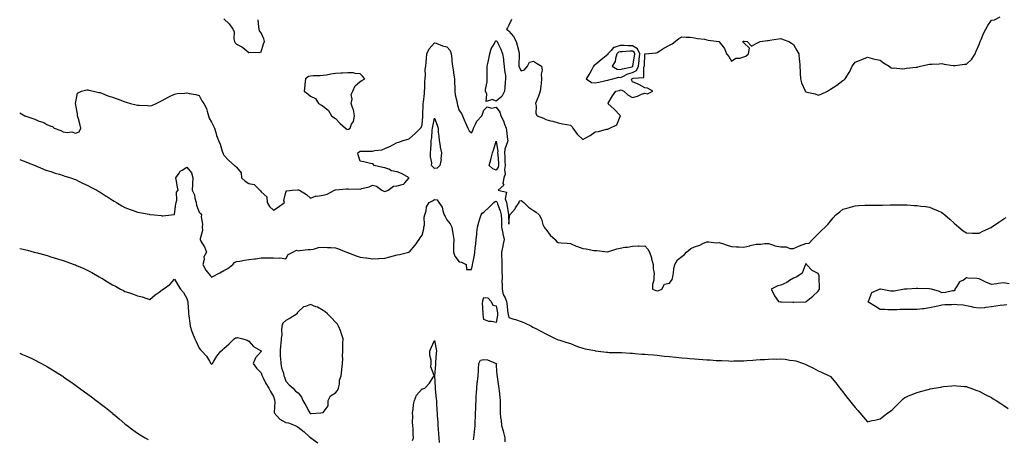
# Model space of a CAD drawing. Units: inches. Extents: x 936803 to 939443, y 7221338 to 7223978.
# Drawn here: x 936803 to 937598, y 7222001 to 7222340 of the extents above; entities that cross this region are included whole.
import ezdxf

# ---------------------------------------------------------------- set-up
doc = ezdxf.new("R2010")
doc.units = ezdxf.units.IN
doc.header["$MEASUREMENT"] = 0
doc.layers.add('Contour_93687221', color=7, linetype='Continuous', true_color=0xf20d04)

msp = doc.modelspace()

# ---------------------------------------------------------------- linework, layer by layer
at = {"layer": 'Contour_93687221'}
for points in [[(936968.05, 7222340.38, 3229), (936972.29, 7222336.16, 3229), (936975.09, 7222331.92, 3229), (936976.16, 7222330.03, 3229), (936975.93, 7222324.05, 3229), (936976.46, 7222321.92, 3229), (936977.02, 7222320.88, 3229), (936978.05, 7222319.91, 3229), (936982.43, 7222317.55, 3229), (936983.3, 7222317.17, 3229), (936988.05, 7222313.01, 3229), (936989.45, 7222313.33, 3229), (936996.84, 7222313.13, 3229), (936998.05, 7222313.6, 3229), (936999.95, 7222320.03, 3229), (937000.72, 7222321.92, 3229), (937000.18, 7222324.05, 3229), (936998.05, 7222328.91, 3229), (936996.79, 7222330.65, 3229), (936996.59, 7222331.92, 3229), (936996.21, 7222333.76, 3229), (936995.71, 7222339.58, 3229)], [(937200.28, 7222339.69, 3229), (937198.05, 7222335.06, 3229), (937196.98, 7222332.99, 3229), (937196.32, 7222331.92, 3229), (937197.27, 7222331.14, 3229), (937198.05, 7222330.2, 3229), (937202.06, 7222325.92, 3229), (937204.17, 7222321.92, 3229), (937205.04, 7222318.91, 3229), (937206.15, 7222313.81, 3229), (937206.64, 7222311.92, 3229), (937206.66, 7222310.53, 3229), (937206.21, 7222303.76, 3229), (937206.24, 7222301.92, 3229), (937206.69, 7222300.55, 3229), (937208.05, 7222298.33, 3229), (937210.78, 7222299.19, 3229), (937213.26, 7222301.92, 3229), (937214.83, 7222305.14, 3229), (937218.05, 7222306.1, 3229), (937220.59, 7222304.46, 3229), (937224.66, 7222301.92, 3229), (937225.04, 7222298.91, 3229), (937224.43, 7222295.53, 3229), (937224.7, 7222291.92, 3229), (937224.17, 7222288.03, 3229), (937224.02, 7222285.94, 3229), (937223.39, 7222281.92, 3229), (937222.18, 7222277.8, 3229), (937220.67, 7222274.54, 3229), (937219.67, 7222271.92, 3229), (937220.26, 7222269.71, 3229), (937219.86, 7222263.74, 3229), (937221.14, 7222261.92, 3229), (937226.14, 7222260.01, 3229), (937228.05, 7222259.03, 3229), (937231.97, 7222257.99, 3229), (937233.73, 7222257.6, 3229), (937238.05, 7222256.35, 3229), (937241.56, 7222255.44, 3229), (937245.02, 7222254.95, 3229), (937248.05, 7222254.28, 3229), (937249.25, 7222253.11, 3229), (937249.92, 7222251.92, 3229), (937253.36, 7222247.23, 3229), (937258.05, 7222242.74, 3229), (937259.98, 7222243.85, 3229), (937264.02, 7222245.94, 3229), (937268.05, 7222249.05, 3229), (937270.59, 7222249.38, 3229), (937277.22, 7222251.1, 3229), (937278.05, 7222251.24, 3229), (937278.7, 7222251.28, 3229), (937279.73, 7222251.92, 3229), (937285.42, 7222254.56, 3229), (937288.05, 7222261.33, 3229), (937288.24, 7222261.74, 3229), (937288.3, 7222261.92, 3229), (937288.2, 7222262.08, 3229), (937288.05, 7222262.1, 3229), (937283.41, 7222267.29, 3229), (937278.15, 7222271.92, 3229), (937278.32, 7222272.19, 3229), (937281.81, 7222278.15, 3229), (937284.58, 7222281.92, 3229), (937287.56, 7222282.41, 3229), (937288.05, 7222282.53, 3229), (937289.05, 7222282.92, 3229), (937291.03, 7222281.92, 3229), (937294.61, 7222278.48, 3229), (937298.05, 7222276.8, 3229), (937302.17, 7222277.8, 3229), (937305.43, 7222279.3, 3229), (937308.05, 7222280.2, 3229), (937310.19, 7222279.77, 3229), (937314.46, 7222281.92, 3229), (937310.34, 7222284.21, 3229), (937308.05, 7222284.4, 3229), (937303.31, 7222287.17, 3229), (937302.56, 7222287.41, 3229), (937298.05, 7222289.28, 3229), (937297.18, 7222291.04, 3229), (937297.53, 7222291.92, 3229), (937297.88, 7222292.1, 3229), (937298.05, 7222292.13, 3229), (937298.51, 7222292.39, 3229), (937307.21, 7222292.76, 3229), (937307.26, 7222301.12, 3229), (937307.65, 7222301.92, 3229), (937307.69, 7222302.27, 3229), (937308.04, 7222311.92, 3229), (937308.04, 7222311.94, 3229), (937308.05, 7222312.08, 3229), (937308.24, 7222312.1, 3229), (937317.16, 7222312.82, 3229), (937318.05, 7222313.01, 3229), (937321.08, 7222314.95, 3229), (937323.43, 7222316.55, 3229), (937328.05, 7222318.91, 3229), (937330.04, 7222319.93, 3229), (937332.56, 7222321.92, 3229), (937335.47, 7222324.5, 3229), (937338.05, 7222325.83, 3229), (937341.49, 7222325.36, 3229), (937344.63, 7222325.34, 3229), (937348.05, 7222324.99, 3229), (937350.48, 7222324.36, 3229), (937356.25, 7222323.72, 3229), (937358.05, 7222323.35, 3229), (937359.29, 7222323.15, 3229), (937367.75, 7222321.92, 3229), (937368, 7222321.86, 3229), (937368.05, 7222321.8, 3229), (937372.51, 7222316.37, 3229), (937373.99, 7222311.92, 3229), (937376.05, 7222309.93, 3229), (937378.05, 7222306.04, 3229), (937381.49, 7222308.48, 3229), (937384.7, 7222308.58, 3229), (937388.05, 7222309.6, 3229), (937389.78, 7222310.18, 3229), (937391.88, 7222311.92, 3229), (937392.59, 7222316.45, 3229), (937388.05, 7222320.83, 3229), (937387.4, 7222321.28, 3229), (937387.18, 7222321.92, 3229), (937387.8, 7222322.17, 3229), (937388.05, 7222322.19, 3229), (937388.27, 7222322.13, 3229), (937390.76, 7222321.92, 3229), (937394.25, 7222318.11, 3229), (937398.05, 7222320.24, 3229), (937399.1, 7222320.87, 3229), (937401.32, 7222321.92, 3229), (937407.17, 7222322.8, 3229), (937408.05, 7222322.82, 3229), (937409.14, 7222323.01, 3229), (937415.98, 7222323.99, 3229), (937418.05, 7222324.38, 3229), (937419.79, 7222323.66, 3229), (937424.45, 7222321.92, 3229), (937426.6, 7222320.47, 3229), (937428.05, 7222319.63, 3229), (937430.8, 7222314.67, 3229), (937432.43, 7222311.92, 3229), (937432.87, 7222307.1, 3229), (937432.91, 7222306.78, 3229), (937433.33, 7222301.92, 3229), (937433.5, 7222297.37, 3229), (937433.65, 7222296.33, 3229), (937433.82, 7222291.92, 3229), (937434.75, 7222288.62, 3229), (937437.37, 7222282.6, 3229), (937437.61, 7222281.92, 3229), (937437.79, 7222281.65, 3229), (937438.05, 7222281.41, 3229), (937438.81, 7222281.16, 3229), (937445.69, 7222279.56, 3229), (937448.05, 7222278.58, 3229), (937450.58, 7222279.4, 3229), (937455.51, 7222281.92, 3229), (937457.2, 7222282.78, 3229), (937458.05, 7222283.4, 3229), (937462.27, 7222286.14, 3229), (937463.23, 7222286.74, 3229), (937468.05, 7222290.38, 3229), (937469.01, 7222290.96, 3229), (937470.04, 7222291.92, 3229), (937473.14, 7222296.82, 3229), (937473.29, 7222297.15, 3229), (937475.69, 7222301.92, 3229), (937476.66, 7222303.31, 3229), (937478.05, 7222305.2, 3229), (937482.9, 7222307.08, 3229), (937483.44, 7222307.31, 3229), (937488.05, 7222309.24, 3229), (937491.65, 7222308.33, 3229), (937493.88, 7222307.74, 3229), (937498.05, 7222306.76, 3229), (937500.77, 7222304.65, 3229), (937505.57, 7222301.92, 3229), (937506.94, 7222300.81, 3229), (937508.05, 7222300.44, 3229), (937509.37, 7222300.59, 3229), (937516.1, 7222299.97, 3229), (937518.05, 7222300.14, 3229), (937519.56, 7222300.42, 3229), (937527.25, 7222301.12, 3229), (937528.05, 7222301.26, 3229), (937528.59, 7222301.37, 3229), (937530.79, 7222301.92, 3229), (937536.6, 7222303.37, 3229), (937538.05, 7222303.64, 3229), (937539.83, 7222303.7, 3229), (937545.97, 7222303.99, 3229), (937548.05, 7222304.05, 3229), (937549.8, 7222303.66, 3229), (937557.28, 7222302.68, 3229), (937558.05, 7222302.55, 3229), (937558.68, 7222302.56, 3229), (937566.41, 7222303.56, 3229), (937568.05, 7222303.58, 3229), (937572.24, 7222307.74, 3229), (937574.84, 7222311.92, 3229), (937575.79, 7222314.19, 3229), (937578.05, 7222319.42, 3229), (937578.79, 7222321.18, 3229), (937578.96, 7222321.92, 3229), (937579.7, 7222323.56, 3229), (937581.6, 7222328.37, 3229), (937583.53, 7222331.92, 3229), (937585.22, 7222334.75, 3229), (937588.05, 7222339.3, 3229), (937590.52, 7222339.46, 3229), (937595.15, 7222341.92, 3229)], [(936803, 7222264.43, 3228), (936807.24, 7222261.92, 3228), (936807.8, 7222261.67, 3228), (936808.05, 7222261.53, 3228), (936808.7, 7222261.28, 3228), (936815.22, 7222259.09, 3228), (936818.05, 7222257.74, 3228), (936822.56, 7222256.43, 3228), (936825.02, 7222254.95, 3228), (936828.05, 7222253.52, 3228), (936829.38, 7222253.25, 3228), (936830.86, 7222251.92, 3228), (936836.27, 7222250.14, 3228), (936838.05, 7222249.07, 3228), (936841.47, 7222248.5, 3228), (936845.13, 7222248.99, 3228), (936848.05, 7222247.88, 3228), (936850.97, 7222248.99, 3228), (936852.52, 7222251.92, 3228), (936851.48, 7222255.36, 3228), (936850.43, 7222259.54, 3228), (936849.76, 7222261.92, 3228), (936849.67, 7222263.54, 3228), (936848.1, 7222271.88, 3228), (936848.09, 7222271.92, 3228), (936848.14, 7222272, 3228), (936849.75, 7222280.22, 3228), (936852.81, 7222281.92, 3228), (936857.11, 7222282.86, 3228), (936858.05, 7222282.84, 3228), (936858.77, 7222282.64, 3228), (936862.76, 7222281.92, 3228), (936866.93, 7222280.79, 3228), (936868.05, 7222280.79, 3228), (936869.89, 7222280.08, 3228), (936874.24, 7222278.11, 3228), (936878.05, 7222276.96, 3228), (936881.69, 7222275.55, 3228), (936885.94, 7222274.03, 3228), (936888.05, 7222273.25, 3228), (936889.11, 7222272.97, 3228), (936892.6, 7222271.92, 3228), (936896.97, 7222270.85, 3228), (936898.05, 7222270.63, 3228), (936899.51, 7222270.46, 3228), (936906.29, 7222270.16, 3228), (936908.05, 7222269.93, 3228), (936909.63, 7222270.34, 3228), (936913.2, 7222271.92, 3228), (936916.37, 7222273.6, 3228), (936918.05, 7222274.42, 3228), (936922.85, 7222277.12, 3228), (936923.5, 7222277.37, 3228), (936928.05, 7222279.42, 3228), (936930.1, 7222279.87, 3228), (936936.38, 7222280.24, 3228), (936938.05, 7222280.53, 3228), (936939.92, 7222280.05, 3228), (936945.3, 7222279.17, 3228), (936948.05, 7222278.25, 3228), (936950.03, 7222273.91, 3228), (936951.87, 7222271.92, 3228), (936953.94, 7222267.82, 3228), (936954.35, 7222265.61, 3228), (936955.56, 7222261.92, 3228), (936956.2, 7222260.08, 3228), (936958.05, 7222256.88, 3228), (936959.7, 7222253.56, 3228), (936960.35, 7222251.92, 3228), (936961.44, 7222248.52, 3228), (936962.13, 7222246, 3228), (936963.67, 7222241.92, 3228), (936965.06, 7222238.93, 3228), (936966.68, 7222233.29, 3228), (936967.18, 7222231.92, 3228), (936967.33, 7222231.2, 3228), (936968.05, 7222230.01, 3228), (936971.95, 7222225.81, 3228), (936976.53, 7222221.92, 3228), (936977.34, 7222221.22, 3228), (936978.05, 7222220.47, 3228), (936982.01, 7222215.88, 3228), (936982.17, 7222211.92, 3228), (936985.24, 7222209.11, 3228), (936988.05, 7222207.25, 3228), (936992.52, 7222206.39, 3228), (936997.11, 7222201.92, 3228), (936997.57, 7222201.43, 3228), (936998.05, 7222200.59, 3228), (937002.56, 7222196.43, 3228), (937002.94, 7222191.92, 3228), (937004.8, 7222188.68, 3228), (937008.05, 7222185.77, 3228), (937011.94, 7222188.03, 3228), (937016.87, 7222191.92, 3228), (937016.43, 7222193.54, 3228), (937018.05, 7222200.3, 3228), (937018.7, 7222201.28, 3228), (937023.05, 7222201.92, 3228), (937027.79, 7222202.17, 3228), (937028.05, 7222202.17, 3228), (937028.22, 7222202.1, 3228), (937029, 7222201.92, 3228), (937034.63, 7222198.5, 3228), (937038.05, 7222195.28, 3228), (937042.64, 7222197.33, 3228), (937043.29, 7222197.15, 3228), (937048.05, 7222197.9, 3228), (937051.36, 7222198.62, 3228), (937057.37, 7222201.92, 3228), (937057.9, 7222202.08, 3228), (937058.05, 7222202.1, 3228), (937058.23, 7222202.1, 3228), (937067.03, 7222202.94, 3228), (937068.05, 7222202.97, 3228), (937068.88, 7222202.76, 3228), (937077.01, 7222202.96, 3228), (937078.05, 7222202.8, 3228), (937079.34, 7222203.21, 3228), (937085.28, 7222204.69, 3228), (937088.05, 7222205.81, 3228), (937091.29, 7222205.16, 3228), (937095.45, 7222201.92, 3228), (937097.14, 7222201, 3228), (937098.05, 7222200.81, 3228), (937098.84, 7222201.14, 3228), (937100.63, 7222201.92, 3228), (937104.94, 7222205.03, 3228), (937108.05, 7222205.44, 3228), (937112.97, 7222206.84, 3228), (937113.16, 7222206.8, 3228), (937114.05, 7222207.92, 3228), (937117.72, 7222211.92, 3228), (937111.58, 7222215.46, 3228), (937108.05, 7222216.72, 3228), (937103.5, 7222217.37, 3228), (937101.11, 7222218.85, 3228), (937098.05, 7222219.93, 3228), (937096.4, 7222220.28, 3228), (937089.42, 7222221.92, 3228), (937088.77, 7222222.64, 3228), (937088.05, 7222223.23, 3228), (937086.44, 7222223.52, 3228), (937080.96, 7222224.83, 3228), (937078.05, 7222225.26, 3228), (937076.42, 7222230.28, 3228), (937076.14, 7222231.92, 3228), (937077.18, 7222232.8, 3228), (937078.05, 7222233.29, 3228), (937079.37, 7222233.25, 3228), (937086.6, 7222233.37, 3228), (937088.05, 7222233.33, 3228), (937089.94, 7222233.81, 3228), (937095.45, 7222234.52, 3228), (937098.05, 7222235.47, 3228), (937102.68, 7222237.29, 3228), (937104.52, 7222238.38, 3228), (937108.05, 7222240.26, 3228), (937109.27, 7222240.71, 3228), (937112.71, 7222241.92, 3228), (937116.97, 7222242.99, 3228), (937118.05, 7222243.5, 3228), (937122.46, 7222247.51, 3228), (937126.83, 7222251.92, 3228), (937127.34, 7222252.62, 3228), (937128.05, 7222254.71, 3228), (937128.58, 7222261.39, 3228), (937128.66, 7222261.92, 3228), (937128.7, 7222262.58, 3228), (937129, 7222270.98, 3228), (937129.08, 7222271.92, 3228), (937129.12, 7222272.99, 3228), (937130.1, 7222279.87, 3228), (937130.18, 7222281.92, 3228), (937130.36, 7222284.22, 3228), (937130.35, 7222289.62, 3228), (937130.56, 7222291.92, 3228), (937130.91, 7222294.77, 3228), (937130.64, 7222299.32, 3228), (937131.1, 7222301.92, 3228), (937131.38, 7222305.24, 3228), (937131.63, 7222308.33, 3228), (937131.94, 7222311.92, 3228), (937133.85, 7222316.12, 3228), (937138.05, 7222320.98, 3228), (937139.4, 7222320.57, 3228), (937144.68, 7222318.54, 3228), (937148.05, 7222317.74, 3228), (937150.73, 7222314.6, 3228), (937151.54, 7222311.92, 3228), (937152.06, 7222307.92, 3228), (937152.08, 7222305.94, 3228), (937152.78, 7222301.92, 3228), (937153.45, 7222297.33, 3228), (937153.55, 7222296.41, 3228), (937154.17, 7222291.92, 3228), (937154.28, 7222288.15, 3228), (937154.44, 7222285.53, 3228), (937154.55, 7222281.92, 3228), (937154.95, 7222278.81, 3228), (937156.21, 7222273.76, 3228), (937156.51, 7222271.92, 3228), (937156.72, 7222270.59, 3228), (937158.05, 7222266.26, 3228), (937159.94, 7222263.81, 3228), (937160.85, 7222261.92, 3228), (937162.73, 7222257.23, 3228), (937162.9, 7222256.76, 3228), (937165.09, 7222251.92, 3228), (937166.02, 7222249.89, 3228), (937168.05, 7222248.09, 3228), (937169.24, 7222250.73, 3228), (937169.64, 7222251.92, 3228), (937171.34, 7222255.2, 3228), (937172.25, 7222257.72, 3228), (937176.41, 7222261.92, 3228), (937176.84, 7222263.13, 3228), (937178.05, 7222266.53, 3228), (937180.66, 7222269.3, 3228), (937184.21, 7222268.07, 3228), (937188.05, 7222268.83, 3228), (937190.94, 7222264.81, 3228), (937191.59, 7222261.92, 3228), (937193.96, 7222257.82, 3228), (937194.67, 7222255.3, 3228), (937196.01, 7222251.92, 3228), (937196.24, 7222250.1, 3228), (937197.14, 7222242.82, 3228), (937197.26, 7222241.92, 3228), (937197.13, 7222241, 3228), (937195.01, 7222234.97, 3228), (937194.75, 7222231.92, 3228), (937194.93, 7222228.8, 3228), (937195.03, 7222224.95, 3228), (937195.19, 7222221.92, 3228), (937194.61, 7222218.48, 3228), (937195.28, 7222214.69, 3228), (937194.16, 7222211.92, 3228), (937193.42, 7222207.29, 3228), (937194.08, 7222205.9, 3228), (937189.47, 7222201.92, 3228), (937196.42, 7222200.3, 3228), (937195.2, 7222194.77, 3228), (937196.17, 7222191.92, 3228), (937196.6, 7222190.47, 3228), (937197.86, 7222182.1, 3228), (937197.91, 7222181.92, 3228), (937197.91, 7222181.78, 3228), (937198.05, 7222174.5, 3228), (937198.85, 7222181.12, 3228), (937199.08, 7222181.92, 3228), (937203.19, 7222186.78, 3228), (937203.62, 7222187.49, 3228), (937206.52, 7222191.92, 3228), (937206.82, 7222193.15, 3228), (937208.05, 7222193.4, 3228), (937209.01, 7222192.88, 3228), (937210.37, 7222191.92, 3228), (937214.2, 7222188.07, 3228), (937218.05, 7222185.32, 3228), (937220.21, 7222184.09, 3228), (937222.58, 7222181.92, 3228), (937224.56, 7222178.42, 3228), (937225.75, 7222174.22, 3228), (937226.65, 7222171.92, 3228), (937227.19, 7222171.06, 3228), (937228.05, 7222170.36, 3228), (937231.64, 7222165.51, 3228), (937235.65, 7222161.92, 3228), (937236.65, 7222160.53, 3228), (937238.05, 7222159.69, 3228), (937240.54, 7222159.44, 3228), (937245.29, 7222159.17, 3228), (937248.05, 7222158.83, 3228), (937252.71, 7222156.59, 3228), (937253.67, 7222156.3, 3228), (937258.05, 7222154.67, 3228), (937260.58, 7222154.46, 3228), (937266.76, 7222153.21, 3228), (937268.05, 7222153.07, 3228), (937269.24, 7222153.11, 3228), (937277.91, 7222152.06, 3228), (937278.05, 7222152.06, 3228), (937278.26, 7222152.13, 3228), (937285.56, 7222154.4, 3228), (937288.05, 7222155.14, 3228), (937291.88, 7222155.75, 3228), (937294.11, 7222155.87, 3228), (937298.05, 7222156.69, 3228), (937302.95, 7222156.82, 3228), (937303.22, 7222156.74, 3228), (937308.05, 7222157.02, 3228), (937310.46, 7222154.32, 3228), (937311.79, 7222151.92, 3228), (937313.31, 7222147.17, 3228), (937313.47, 7222146.49, 3228), (937314.75, 7222141.92, 3228), (937314.69, 7222138.56, 3228), (937315.52, 7222134.44, 3228), (937315.45, 7222131.92, 3228), (937315.21, 7222129.07, 3228), (937314.33, 7222125.65, 3228), (937314.13, 7222121.92, 3228), (937316.88, 7222120.75, 3228), (937318.05, 7222120.59, 3228), (937319.24, 7222120.73, 3228), (937321.84, 7222121.92, 3228), (937323.98, 7222125.98, 3228), (937328.05, 7222126.84, 3228), (937330.17, 7222129.79, 3228), (937330.74, 7222131.92, 3228), (937331.28, 7222135.14, 3228), (937331.56, 7222138.4, 3228), (937332.28, 7222141.92, 3228), (937334.39, 7222145.57, 3228), (937338.05, 7222148.38, 3228), (937339.99, 7222149.99, 3228), (937341.74, 7222151.92, 3228), (937345.13, 7222154.85, 3228), (937348.05, 7222156.04, 3228), (937352.53, 7222157.45, 3228), (937354.85, 7222158.72, 3228), (937358.05, 7222160.16, 3228), (937359.69, 7222160.28, 3228), (937365.59, 7222159.46, 3228), (937368.05, 7222159.58, 3228), (937371.52, 7222158.46, 3228), (937373.89, 7222157.76, 3228), (937378.05, 7222156.3, 3228), (937382.22, 7222156.1, 3228), (937383.88, 7222156.1, 3228), (937388.05, 7222155.9, 3228), (937392.95, 7222157.02, 3228), (937393.21, 7222157.08, 3228), (937398.05, 7222158.13, 3228), (937401.82, 7222158.15, 3228), (937404.91, 7222158.78, 3228), (937408.05, 7222158.8, 3228), (937412.79, 7222157.17, 3228), (937413.13, 7222157, 3228), (937418.05, 7222156.02, 3228), (937422.23, 7222156.1, 3228), (937425.32, 7222154.65, 3228), (937428.05, 7222154.81, 3228), (937432.92, 7222156.8, 3228), (937433.1, 7222156.86, 3228), (937438.05, 7222158.76, 3228), (937440.8, 7222159.17, 3228), (937443.63, 7222161.92, 3228), (937445.67, 7222164.3, 3228), (937448.05, 7222166.67, 3228), (937450.8, 7222169.17, 3228), (937453.64, 7222171.92, 3228), (937455.89, 7222174.09, 3228), (937458.05, 7222176.94, 3228), (937460.33, 7222179.63, 3228), (937462.38, 7222181.92, 3228), (937465.56, 7222184.4, 3228), (937468.05, 7222186.43, 3228), (937472.29, 7222187.68, 3228), (937474.3, 7222188.17, 3228), (937478.05, 7222189.19, 3228), (937480.58, 7222189.38, 3228), (937485.79, 7222189.65, 3228), (937488.05, 7222189.81, 3228), (937490.18, 7222189.79, 3228), (937495.89, 7222189.75, 3228), (937498.05, 7222189.75, 3228), (937500.18, 7222189.79, 3228), (937506.22, 7222190.08, 3228), (937508.05, 7222190.14, 3228), (937509.87, 7222190.1, 3228), (937516.28, 7222190.14, 3228), (937518.05, 7222190.12, 3228), (937519.99, 7222189.99, 3228), (937525.75, 7222189.62, 3228), (937528.05, 7222189.44, 3228), (937530.94, 7222189.03, 3228), (937534.71, 7222188.58, 3228), (937538.05, 7222188.09, 3228), (937542.46, 7222186.33, 3228), (937544.6, 7222185.38, 3228), (937548.05, 7222183.89, 3228), (937549.16, 7222183.03, 3228), (937550.37, 7222181.92, 3228), (937554.51, 7222178.38, 3228), (937558.05, 7222175.16, 3228), (937559.77, 7222173.64, 3228), (937561.62, 7222171.92, 3228), (937565.23, 7222169.11, 3228), (937568.05, 7222167.33, 3228), (937572.72, 7222167.25, 3228), (937573.28, 7222167.15, 3228), (937578.05, 7222167.13, 3228), (937581.2, 7222168.78, 3228), (937587.91, 7222171.78, 3228), (937588.05, 7222171.84, 3228), (937588.1, 7222171.86, 3228), (937588.21, 7222171.92, 3228), (937594, 7222175.96, 3228), (937598.05, 7222178.6, 3228), (937600.11, 7222179.85, 3228)], [(936803, 7222226.55, 3227), (936803.6, 7222226.37, 3227), (936808.05, 7222224.75, 3227), (936809.97, 7222223.83, 3227), (936815.52, 7222221.92, 3227), (936817.2, 7222221.06, 3227), (936818.05, 7222220.75, 3227), (936819.94, 7222220.03, 3227), (936824.19, 7222218.05, 3227), (936828.05, 7222216.92, 3227), (936831.72, 7222215.59, 3227), (936835.29, 7222214.67, 3227), (936838.05, 7222213.81, 3227), (936839.43, 7222213.31, 3227), (936844.3, 7222211.92, 3227), (936846.91, 7222210.79, 3227), (936848.05, 7222210.42, 3227), (936851.05, 7222208.91, 3227), (936853.63, 7222207.51, 3227), (936858.05, 7222205.67, 3227), (936860.49, 7222204.36, 3227), (936865.29, 7222201.92, 3227), (936866.96, 7222200.83, 3227), (936868.05, 7222200.3, 3227), (936872.82, 7222197.15, 3227), (936873.1, 7222196.96, 3227), (936878.05, 7222193.81, 3227), (936879.23, 7222193.09, 3227), (936881.19, 7222191.92, 3227), (936885.47, 7222189.34, 3227), (936888.05, 7222187.82, 3227), (936892.35, 7222186.22, 3227), (936894.55, 7222185.42, 3227), (936898.05, 7222184.13, 3227), (936899.92, 7222183.78, 3227), (936907.61, 7222182.37, 3227), (936908.05, 7222182.27, 3227), (936908.42, 7222182.29, 3227), (936911.6, 7222181.92, 3227), (936917.43, 7222181.3, 3227), (936918.05, 7222181.22, 3227), (936918.74, 7222181.24, 3227), (936925.47, 7222181.92, 3227), (936927.72, 7222182.25, 3227), (936928.05, 7222182.43, 3227), (936929.24, 7222190.73, 3227), (936929.38, 7222191.92, 3227), (936929.9, 7222193.76, 3227), (936929.81, 7222200.16, 3227), (936930.95, 7222201.92, 3227), (936930.47, 7222204.34, 3227), (936929.47, 7222210.49, 3227), (936929.2, 7222211.92, 3227), (936931.72, 7222215.59, 3227), (936932.63, 7222217.33, 3227), (936934.21, 7222218.07, 3227), (936938.05, 7222220.55, 3227), (936941.89, 7222215.75, 3227), (936942.86, 7222211.92, 3227), (936942.63, 7222207.33, 3227), (936942.52, 7222206.39, 3227), (936942.26, 7222201.92, 3227), (936944.12, 7222197.99, 3227), (936944.45, 7222195.53, 3227), (936945.51, 7222191.92, 3227), (936945.94, 7222189.81, 3227), (936948.05, 7222184.03, 3227), (936949.09, 7222182.96, 3227), (936949.83, 7222181.92, 3227), (936949.74, 7222180.22, 3227), (936950.56, 7222174.44, 3227), (936950.47, 7222171.92, 3227), (936950.65, 7222169.32, 3227), (936948.71, 7222162.58, 3227), (936948.81, 7222161.92, 3227), (936949.72, 7222160.24, 3227), (936952.28, 7222156.16, 3227), (936953.91, 7222151.92, 3227), (936951.85, 7222148.13, 3227), (936951.97, 7222145.85, 3227), (936951.02, 7222141.92, 3227), (936953.42, 7222137.29, 3227), (936957.02, 7222132.94, 3227), (936957.83, 7222131.92, 3227), (936957.89, 7222131.76, 3227), (936958.05, 7222131.35, 3227), (936958.3, 7222131.67, 3227), (936958.47, 7222131.92, 3227), (936964.79, 7222135.18, 3227), (936968.05, 7222137.06, 3227), (936971.23, 7222138.74, 3227), (936975.31, 7222141.92, 3227), (936976.5, 7222143.46, 3227), (936978.05, 7222144.21, 3227), (936980.77, 7222144.63, 3227), (936984.6, 7222145.38, 3227), (936988.05, 7222145.9, 3227), (936992.59, 7222146.45, 3227), (936993.45, 7222146.51, 3227), (936998.05, 7222147.13, 3227), (937002.87, 7222147.1, 3227), (937003.39, 7222147.25, 3227), (937008.05, 7222147.15, 3227), (937012.97, 7222147, 3227), (937013.34, 7222147.21, 3227), (937018.05, 7222146.51, 3227), (937020.01, 7222149.97, 3227), (937023.74, 7222151.92, 3227), (937026.59, 7222153.37, 3227), (937028.05, 7222153.01, 3227), (937029.18, 7222153.05, 3227), (937036.07, 7222153.89, 3227), (937038.05, 7222153.93, 3227), (937040.44, 7222154.3, 3227), (937044.52, 7222155.46, 3227), (937048.05, 7222155.87, 3227), (937051.67, 7222155.53, 3227), (937054.37, 7222155.59, 3227), (937058.05, 7222155.32, 3227), (937060.62, 7222154.5, 3227), (937067.01, 7222151.92, 3227), (937067.75, 7222151.63, 3227), (937068.05, 7222151.53, 3227), (937068.67, 7222151.3, 3227), (937074.95, 7222148.81, 3227), (937078.05, 7222147.84, 3227), (937082.78, 7222147.19, 3227), (937083.24, 7222147.12, 3227), (937088.05, 7222146.53, 3227), (937092.88, 7222146.74, 3227), (937093.2, 7222146.76, 3227), (937098.05, 7222146.98, 3227), (937102, 7222147.97, 3227), (937104.94, 7222148.81, 3227), (937108.05, 7222149.63, 3227), (937109.98, 7222149.99, 3227), (937117.34, 7222151.92, 3227), (937117.86, 7222152.12, 3227), (937118.05, 7222152.19, 3227), (937122.5, 7222157.47, 3227), (937125.75, 7222161.92, 3227), (937126.65, 7222163.31, 3227), (937128.05, 7222165.46, 3227), (937129.43, 7222170.53, 3227), (937129.61, 7222171.92, 3227), (937129.97, 7222173.83, 3227), (937129.81, 7222180.16, 3227), (937130.37, 7222181.92, 3227), (937131.4, 7222185.28, 3227), (937131.59, 7222188.38, 3227), (937133.9, 7222191.92, 3227), (937136.63, 7222193.35, 3227), (937138.05, 7222194.26, 3227), (937140.24, 7222194.11, 3227), (937141.76, 7222191.92, 3227), (937144.26, 7222188.13, 3227), (937144.76, 7222185.2, 3227), (937145.95, 7222181.92, 3227), (937146.75, 7222180.61, 3227), (937148.05, 7222177.99, 3227), (937150.91, 7222174.77, 3227), (937152.15, 7222171.92, 3227), (937153, 7222166.98, 3227), (937153.02, 7222166.88, 3227), (937153.73, 7222161.92, 3227), (937153.56, 7222157.43, 3227), (937153.56, 7222156.41, 3227), (937153.37, 7222151.92, 3227), (937154.6, 7222148.46, 3227), (937158.05, 7222144.03, 3227), (937159.99, 7222143.85, 3227), (937163.67, 7222141.92, 3227), (937163.9, 7222137.76, 3227), (937168.05, 7222137.92, 3227), (937168.76, 7222141.22, 3227), (937168.96, 7222141.92, 3227), (937169.1, 7222142.97, 3227), (937170.5, 7222149.48, 3227), (937170.77, 7222151.92, 3227), (937171.04, 7222154.91, 3227), (937171.53, 7222158.44, 3227), (937171.82, 7222161.92, 3227), (937172.22, 7222166.1, 3227), (937172.4, 7222167.56, 3227), (937172.81, 7222171.92, 3227), (937173.82, 7222176.16, 3227), (937174.78, 7222178.64, 3227), (937175.77, 7222181.92, 3227), (937176.57, 7222183.4, 3227), (937178.05, 7222184.09, 3227), (937182, 7222187.97, 3227), (937186.17, 7222191.92, 3227), (937187.15, 7222192.82, 3227), (937188.05, 7222192.86, 3227), (937188.61, 7222192.47, 3227), (937188.8, 7222191.92, 3227), (937189.11, 7222190.87, 3227), (937191.27, 7222185.14, 3227), (937192.03, 7222181.92, 3227), (937192.13, 7222177.84, 3227), (937192.17, 7222176.04, 3227), (937192.26, 7222171.92, 3227), (937193.25, 7222167.12, 3227), (937193.36, 7222166.61, 3227), (937194.36, 7222161.92, 3227), (937193.42, 7222157.29, 3227), (937193.33, 7222156.63, 3227), (937192.15, 7222151.92, 3227), (937192.29, 7222147.68, 3227), (937192.41, 7222146.28, 3227), (937192.54, 7222141.92, 3227), (937192.6, 7222137.37, 3227), (937192.63, 7222136.49, 3227), (937192.68, 7222131.92, 3227), (937192.63, 7222127.33, 3227), (937192.72, 7222126.59, 3227), (937192.68, 7222121.92, 3227), (937193.64, 7222117.51, 3227), (937195.18, 7222114.79, 3227), (937196.31, 7222111.92, 3227), (937196.53, 7222110.4, 3227), (937197.48, 7222102.49, 3227), (937197.56, 7222101.92, 3227), (937197.57, 7222101.43, 3227), (937198.05, 7222098.93, 3227), (937202.29, 7222097.68, 3227), (937203.5, 7222097.37, 3227), (937208.05, 7222095.87, 3227), (937210.86, 7222094.73, 3227), (937216.42, 7222091.92, 3227), (937217.47, 7222091.33, 3227), (937218.05, 7222091.02, 3227), (937219.95, 7222090.03, 3227), (937224.01, 7222087.88, 3227), (937228.05, 7222085.75, 3227), (937230.69, 7222084.56, 3227), (937236.04, 7222081.92, 3227), (937237.44, 7222081.31, 3227), (937238.05, 7222081.08, 3227), (937239.29, 7222080.69, 3227), (937245.03, 7222078.89, 3227), (937248.05, 7222077.92, 3227), (937252.33, 7222076.2, 3227), (937254.5, 7222075.47, 3227), (937258.05, 7222074.19, 3227), (937259.98, 7222073.85, 3227), (937267.67, 7222072.31, 3227), (937268.05, 7222072.23, 3227), (937268.32, 7222072.19, 3227), (937270.41, 7222071.92, 3227), (937277.16, 7222071.02, 3227), (937278.05, 7222070.9, 3227), (937279.11, 7222070.85, 3227), (937286.97, 7222070.85, 3227), (937288.05, 7222070.79, 3227), (937289.27, 7222070.71, 3227), (937296.35, 7222070.22, 3227), (937298.05, 7222070.1, 3227), (937300.02, 7222069.95, 3227), (937305.67, 7222069.54, 3227), (937308.05, 7222069.36, 3227), (937310.85, 7222069.11, 3227), (937314.94, 7222068.81, 3227), (937318.05, 7222068.54, 3227), (937321.83, 7222068.13, 3227), (937324.03, 7222067.9, 3227), (937328.05, 7222067.47, 3227), (937333.02, 7222066.96, 3227), (937333.08, 7222066.96, 3227), (937338.05, 7222066.43, 3227), (937342.23, 7222066.1, 3227), (937344.08, 7222065.9, 3227), (937348.05, 7222065.55, 3227), (937351.51, 7222065.38, 3227), (937354.97, 7222065.01, 3227), (937358.05, 7222064.83, 3227), (937360.86, 7222064.73, 3227), (937365.65, 7222064.32, 3227), (937368.05, 7222064.21, 3227), (937370.3, 7222064.17, 3227), (937376.03, 7222063.93, 3227), (937378.05, 7222063.89, 3227), (937380.07, 7222063.95, 3227), (937385.89, 7222064.09, 3227), (937388.05, 7222064.15, 3227), (937390.44, 7222064.3, 3227), (937395.33, 7222064.63, 3227), (937398.05, 7222064.81, 3227), (937401.17, 7222065.05, 3227), (937404.73, 7222065.24, 3227), (937408.05, 7222065.49, 3227), (937411.68, 7222065.55, 3227), (937414.5, 7222065.47, 3227), (937418.05, 7222065.53, 3227), (937421.38, 7222065.26, 3227), (937425.32, 7222064.65, 3227), (937428.05, 7222064.38, 3227), (937430.08, 7222063.95, 3227), (937436.11, 7222061.92, 3227), (937437.47, 7222061.33, 3227), (937438.05, 7222061.06, 3227), (937439.74, 7222060.22, 3227), (937444.2, 7222058.07, 3227), (937448.05, 7222056.04, 3227), (937450.88, 7222054.75, 3227), (937456.88, 7222051.92, 3227), (937457.66, 7222051.53, 3227), (937458.05, 7222051.35, 3227), (937462.37, 7222046.24, 3227), (937465.57, 7222041.92, 3227), (937466.69, 7222040.55, 3227), (937468.05, 7222039.03, 3227), (937471.02, 7222034.89, 3227), (937473.3, 7222031.92, 3227), (937475.44, 7222029.3, 3227), (937478.05, 7222026.47, 3227), (937480.06, 7222023.93, 3227), (937481.81, 7222021.92, 3227), (937484.67, 7222018.54, 3227), (937488.05, 7222014.81, 3227), (937491.83, 7222015.71, 3227), (937493.79, 7222016.18, 3227), (937498.05, 7222017.13, 3227), (937500.77, 7222019.21, 3227), (937504.41, 7222021.92, 3227), (937506.49, 7222023.48, 3227), (937508.05, 7222024.63, 3227), (937511.69, 7222028.29, 3227), (937515.38, 7222031.92, 3227), (937516.73, 7222033.25, 3227), (937518.05, 7222034.46, 3227), (937522.3, 7222036.18, 3227), (937523.36, 7222036.61, 3227), (937528.05, 7222038.46, 3227), (937530.8, 7222039.17, 3227), (937537.07, 7222040.94, 3227), (937538.05, 7222041.2, 3227), (937538.67, 7222041.3, 3227), (937541.91, 7222041.92, 3227), (937547.1, 7222042.88, 3227), (937548.05, 7222043.09, 3227), (937549.36, 7222043.23, 3227), (937556.11, 7222043.85, 3227), (937558.05, 7222044.13, 3227), (937560.09, 7222043.95, 3227), (937566.68, 7222043.29, 3227), (937568.05, 7222043.21, 3227), (937568.99, 7222042.86, 3227), (937571.48, 7222041.92, 3227), (937576.29, 7222040.16, 3227), (937578.05, 7222039.56, 3227), (937583.05, 7222036.92, 3227), (937588.05, 7222034.38, 3227), (937589.52, 7222033.38, 3227), (937591.78, 7222031.92, 3227), (937595.62, 7222029.5, 3227), (937598.05, 7222028.05, 3227), (937601.72, 7222025.59, 3227)], [(936803, 7222154.89, 3226), (936805.77, 7222154.21, 3226), (936808.05, 7222153.64, 3226), (936809.43, 7222153.31, 3226), (936814.81, 7222151.92, 3226), (936817.37, 7222151.24, 3226), (936818.05, 7222151.06, 3226), (936819.28, 7222150.69, 3226), (936825.16, 7222149.03, 3226), (936828.05, 7222148.15, 3226), (936832.82, 7222146.69, 3226), (936833.51, 7222146.45, 3226), (936838.05, 7222145.01, 3226), (936840.39, 7222144.26, 3226), (936846.97, 7222141.92, 3226), (936847.75, 7222141.63, 3226), (936848.05, 7222141.49, 3226), (936848.84, 7222141.14, 3226), (936854.75, 7222138.62, 3226), (936858.05, 7222137, 3226), (936861.4, 7222135.28, 3226), (936867.23, 7222131.92, 3226), (936867.75, 7222131.63, 3226), (936868.05, 7222131.43, 3226), (936869.25, 7222130.73, 3226), (936874.07, 7222127.94, 3226), (936878.05, 7222125.38, 3226), (936880.35, 7222124.22, 3226), (936884.56, 7222121.92, 3226), (936886.9, 7222120.77, 3226), (936888.05, 7222120.1, 3226), (936890.85, 7222119.11, 3226), (936894.2, 7222118.07, 3226), (936898.05, 7222116.49, 3226), (936901.83, 7222115.69, 3226), (936905.64, 7222114.32, 3226), (936908.05, 7222113.68, 3226), (936912.55, 7222117.43, 3226), (936915.74, 7222119.62, 3226), (936918.05, 7222121.26, 3226), (936918.32, 7222121.65, 3226), (936918.79, 7222121.92, 3226), (936924.29, 7222125.69, 3226), (936928.05, 7222129.87, 3226), (936930.92, 7222124.79, 3226), (936932.82, 7222121.92, 3226), (936935.35, 7222119.22, 3226), (936938.05, 7222114.28, 3226), (936938.56, 7222112.43, 3226), (936938.74, 7222111.92, 3226), (936938.8, 7222111.18, 3226), (936939.34, 7222103.21, 3226), (936939.45, 7222101.92, 3226), (936939.57, 7222100.4, 3226), (936940.52, 7222094.38, 3226), (936940.68, 7222091.92, 3226), (936942.18, 7222087.8, 3226), (936942.59, 7222086.47, 3226), (936944.51, 7222081.92, 3226), (936945.67, 7222079.54, 3226), (936948.05, 7222074.21, 3226), (936949.05, 7222072.92, 3226), (936950.25, 7222071.92, 3226), (936953.92, 7222067.8, 3226), (936956.3, 7222063.68, 3226), (936957.42, 7222061.92, 3226), (936957.72, 7222061.59, 3226), (936958.05, 7222061.26, 3226), (936958.41, 7222061.57, 3226), (936958.7, 7222061.92, 3226), (936959.78, 7222063.64, 3226), (936962.16, 7222067.8, 3226), (936965.49, 7222071.92, 3226), (936966.95, 7222073.01, 3226), (936968.05, 7222073.91, 3226), (936972.22, 7222077.74, 3226), (936976.34, 7222081.92, 3226), (936977.3, 7222082.66, 3226), (936978.05, 7222082.51, 3226), (936978.9, 7222082.78, 3226), (936983.27, 7222081.92, 3226), (936986.73, 7222080.61, 3226), (936988.05, 7222079.91, 3226), (936991.81, 7222075.69, 3226), (936997.54, 7222072.43, 3226), (936998.05, 7222072.1, 3226), (936998.11, 7222071.98, 3226), (936998.15, 7222071.92, 3226), (936998.12, 7222071.84, 3226), (936998.05, 7222071.61, 3226), (936993.58, 7222066.39, 3226), (936991.58, 7222061.92, 3226), (936994.28, 7222058.15, 3226), (936998.05, 7222054.34, 3226), (936998.66, 7222052.53, 3226), (936998.81, 7222051.92, 3226), (936999.66, 7222050.32, 3226), (937001.82, 7222045.69, 3226), (937004.38, 7222041.92, 3226), (937005.51, 7222039.38, 3226), (937008.05, 7222035.3, 3226), (937008.77, 7222032.64, 3226), (937008.9, 7222031.92, 3226), (937009.05, 7222030.92, 3226), (937008.55, 7222022.43, 3226), (937008.66, 7222021.92, 3226), (937013.09, 7222016.96, 3226), (937018.05, 7222014.34, 3226), (937020.05, 7222013.93, 3226), (937025.51, 7222011.92, 3226), (937027.12, 7222011, 3226), (937028.05, 7222010.59, 3226), (937032.81, 7222006.69, 3226), (937037.21, 7222002.76, 3226), (937038.05, 7222002.02, 3226), (937038.11, 7222001.98, 3226), (937038.25, 7222001.92, 3226), (937043.95, 7221997.82, 3226)], [(937602.37, 7222126.24, 3228), (937598.05, 7222127.02, 3228), (937593.54, 7222126.43, 3228), (937592.45, 7222126.33, 3228), (937588.05, 7222125.79, 3228), (937583.58, 7222127.45, 3228), (937581.27, 7222128.7, 3228), (937578.05, 7222130.24, 3228), (937576.54, 7222130.42, 3228), (937569.08, 7222130.88, 3228), (937568.05, 7222131, 3228), (937565.42, 7222129.3, 3228), (937562.24, 7222127.72, 3228), (937559.92, 7222123.8, 3228), (937558.57, 7222121.92, 3228), (937558.59, 7222121.37, 3228), (937558.05, 7222120.63, 3228), (937556.61, 7222120.49, 3228), (937550.84, 7222119.13, 3228), (937548.05, 7222118.93, 3228), (937546.11, 7222119.99, 3228), (937539.69, 7222121.92, 3228), (937538.44, 7222122.31, 3228), (937538.05, 7222122.33, 3228), (937537.65, 7222122.31, 3228), (937528.6, 7222122.47, 3228), (937528.05, 7222122.45, 3228), (937527.55, 7222122.41, 3228), (937519.74, 7222121.92, 3228), (937518.14, 7222121.82, 3228), (937518.05, 7222121.82, 3228), (937517.94, 7222121.8, 3228), (937509.58, 7222120.38, 3228), (937508.05, 7222120.26, 3228), (937506.48, 7222120.36, 3228), (937498.32, 7222121.92, 3228), (937498.1, 7222121.98, 3228), (937498.05, 7222121.98, 3228), (937498.01, 7222121.96, 3228), (937497.84, 7222121.92, 3228), (937491.05, 7222118.91, 3228), (937488.65, 7222112.51, 3228), (937488.28, 7222111.92, 3228), (937494.32, 7222108.19, 3228), (937498.05, 7222105.88, 3228), (937501.84, 7222105.71, 3228), (937504.44, 7222105.53, 3228), (937508.05, 7222105.36, 3228), (937511.6, 7222105.47, 3228), (937514.29, 7222105.67, 3228), (937518.05, 7222105.79, 3228), (937521.87, 7222105.73, 3228), (937524.16, 7222105.81, 3228), (937528.05, 7222105.75, 3228), (937532.44, 7222106.31, 3228), (937533.54, 7222106.43, 3228), (937538.05, 7222107.04, 3228), (937542.07, 7222107.9, 3228), (937544.71, 7222108.58, 3228), (937548.05, 7222109.34, 3228), (937550.43, 7222109.54, 3228), (937555.77, 7222109.63, 3228), (937558.05, 7222109.81, 3228), (937560.45, 7222109.52, 3228), (937565.27, 7222109.15, 3228), (937568.05, 7222108.78, 3228), (937572.03, 7222107.94, 3228), (937573.46, 7222107.33, 3228), (937578.05, 7222106.78, 3228), (937582.74, 7222107.23, 3228), (937583.58, 7222107.45, 3228), (937588.05, 7222108.05, 3228), (937591.65, 7222108.33, 3228), (937595, 7222108.87, 3228), (937598.05, 7222109.15, 3228), (937600.41, 7222109.56, 3228)], [(937120.42, 7221999.56, 3226), (937121.15, 7222001.92, 3226), (937120.82, 7222004.69, 3226), (937120.93, 7222009.03, 3226), (937120.68, 7222011.92, 3226), (937120.39, 7222014.26, 3226), (937120.54, 7222019.44, 3226), (937120.31, 7222021.92, 3226), (937120.87, 7222024.73, 3226), (937121.23, 7222028.74, 3226), (937122.06, 7222031.92, 3226), (937123.69, 7222036.28, 3226), (937128.05, 7222041.37, 3226), (937128.64, 7222041.33, 3226), (937130.22, 7222041.92, 3226), (937134.09, 7222045.88, 3226), (937137.01, 7222050.88, 3226), (937137.69, 7222051.92, 3226), (937137.75, 7222052.23, 3226), (937135.19, 7222059.07, 3226), (937135.37, 7222061.92, 3226), (937135.34, 7222064.63, 3226), (937134.4, 7222068.27, 3226), (937134.36, 7222071.92, 3226), (937135.37, 7222074.6, 3226), (937138.05, 7222080.38, 3226), (937139.46, 7222073.33, 3226), (937139.61, 7222071.92, 3226), (937139.57, 7222070.4, 3226), (937138.86, 7222062.72, 3226), (937138.83, 7222061.92, 3226), (937138.8, 7222061.16, 3226), (937138.09, 7222051.96, 3226), (937138.09, 7222051.92, 3226), (937138.09, 7222051.88, 3226), (937138.62, 7222042.49, 3226), (937138.66, 7222041.92, 3226), (937138.72, 7222041.26, 3226), (937139.58, 7222033.44, 3226), (937139.71, 7222031.92, 3226), (937139.81, 7222030.16, 3226), (937140.04, 7222023.91, 3226), (937140.15, 7222021.92, 3226), (937140.27, 7222019.71, 3226), (937140.72, 7222014.58, 3226), (937140.85, 7222011.92, 3226), (937141.04, 7222008.93, 3226), (937141.3, 7222005.16, 3226), (937141.5, 7222001.92, 3226), (937141.88, 7221998.09, 3226)], [(936803, 7222070.14, 3225), (936805.29, 7222069.17, 3225), (936808.05, 7222068.05, 3225), (936812.19, 7222066.06, 3225), (936815.51, 7222064.46, 3225), (936818.05, 7222063.25, 3225), (936818.92, 7222062.78, 3225), (936820.53, 7222061.92, 3225), (936825.34, 7222059.21, 3225), (936828.05, 7222057.7, 3225), (936831.61, 7222055.49, 3225), (936837.25, 7222051.92, 3225), (936837.73, 7222051.61, 3225), (936838.05, 7222051.39, 3225), (936839.8, 7222050.16, 3225), (936843.61, 7222047.49, 3225), (936848.05, 7222044.38, 3225), (936849.47, 7222043.35, 3225), (936851.39, 7222041.92, 3225), (936855.25, 7222039.13, 3225), (936858.05, 7222037.12, 3225), (936861.02, 7222034.89, 3225), (936864.91, 7222031.92, 3225), (936866.71, 7222030.57, 3225), (936868.05, 7222029.58, 3225), (936872.34, 7222026.22, 3225), (936877.61, 7222021.92, 3225), (936877.85, 7222021.72, 3225), (936878.05, 7222021.55, 3225), (936879.88, 7222020.08, 3225), (936883.43, 7222017.29, 3225), (936888.05, 7222013.23, 3225), (936888.84, 7222012.7, 3225), (936889.9, 7222011.92, 3225), (936894.51, 7222008.38, 3225), (936898.05, 7222005.57, 3225), (936900.38, 7222004.24, 3225), (936904.3, 7222001.92, 3225), (936906.69, 7222000.57, 3225)], [(937169.72, 7222000.24, 3226), (937169.8, 7222001.92, 3226), (937170.06, 7222003.93, 3226), (937170.65, 7222009.32, 3226), (937171.01, 7222011.92, 3226), (937171.07, 7222014.95, 3226), (937171.21, 7222018.76, 3226), (937171.28, 7222021.92, 3226), (937171.41, 7222025.28, 3226), (937171.54, 7222028.44, 3226), (937171.67, 7222031.92, 3226), (937171.88, 7222035.75, 3226), (937171.97, 7222037.99, 3226), (937172.2, 7222041.92, 3226), (937172.71, 7222046.57, 3226), (937172.74, 7222047.23, 3226), (937173.33, 7222051.92, 3226), (937173.65, 7222056.31, 3226), (937173.7, 7222057.56, 3226), (937174, 7222061.92, 3226), (937175.39, 7222064.58, 3226), (937178.05, 7222065.16, 3226), (937180.97, 7222064.85, 3226), (937187.85, 7222061.92, 3226), (937187.87, 7222061.74, 3226), (937188.05, 7222059.95, 3226), (937188.51, 7222052.39, 3226), (937188.63, 7222051.92, 3226), (937188.73, 7222051.24, 3226), (937189.75, 7222043.62, 3226), (937190.02, 7222041.92, 3226), (937190.28, 7222039.69, 3226), (937190.8, 7222034.67, 3226), (937191.13, 7222031.92, 3226), (937191.22, 7222028.76, 3226), (937191.17, 7222025.03, 3226), (937191.26, 7222021.92, 3226), (937191.58, 7222018.38, 3226), (937191.91, 7222015.79, 3226), (937192.23, 7222011.92, 3226), (937193.62, 7222007.49, 3226), (937193.82, 7222006.16, 3226), (937194.85, 7222001.92, 3226), (937194.85, 7221998.72, 3226)]]:
    msp.add_polyline3d(points, dxfattribs=at)
for points in [[(937188.05, 7222273.74, 3228), (937184.99, 7222274.97, 3228), (937179.75, 7222273.62, 3228), (937180.51, 7222279.46, 3228), (937179.26, 7222281.92, 3228), (937179.31, 7222283.19, 3228), (937180.7, 7222289.26, 3228), (937180.78, 7222291.92, 3228), (937180.8, 7222294.67, 3228), (937180.65, 7222299.32, 3228), (937180.68, 7222301.92, 3228), (937181.44, 7222305.32, 3228), (937182.05, 7222307.92, 3228), (937182.93, 7222311.92, 3228), (937183.99, 7222315.98, 3228), (937186.47, 7222320.34, 3228), (937187.15, 7222321.92, 3228), (937187.55, 7222322.41, 3228), (937188.05, 7222322.6, 3228), (937188.42, 7222322.29, 3228), (937188.73, 7222321.92, 3228), (937189.29, 7222320.69, 3228), (937191.81, 7222315.69, 3228), (937193.18, 7222311.92, 3228), (937193.81, 7222307.68, 3228), (937193.95, 7222306.02, 3228), (937194.51, 7222301.92, 3228), (937194.79, 7222298.66, 3228), (937195.36, 7222294.62, 3228), (937195.62, 7222291.92, 3228), (937195.32, 7222289.19, 3228), (937194.94, 7222285.03, 3228), (937194.58, 7222281.92, 3228), (937192.41, 7222277.56, 3228)], [(937278.05, 7222290.83, 3230), (937278.96, 7222291, 3230), (937282.31, 7222291.92, 3230), (937286.97, 7222293.01, 3230), (937288.05, 7222292.86, 3230), (937289.64, 7222293.5, 3230), (937294.22, 7222295.75, 3230), (937298.05, 7222296.92, 3230), (937301.34, 7222298.62, 3230), (937302.96, 7222301.92, 3230), (937303.5, 7222306.47, 3230), (937303.53, 7222307.41, 3230), (937303.99, 7222311.92, 3230), (937302.21, 7222316.08, 3230), (937298.05, 7222318.54, 3230), (937294.68, 7222318.54, 3230), (937291.23, 7222318.74, 3230), (937288.05, 7222318.74, 3230), (937283.25, 7222317.12, 3230), (937282.84, 7222317.13, 3230), (937280.87, 7222314.75, 3230), (937278.29, 7222311.92, 3230), (937278.24, 7222311.72, 3230), (937278.05, 7222311.49, 3230), (937275.46, 7222309.32, 3230), (937272.84, 7222307.13, 3230), (937268.05, 7222303.15, 3230), (937267.21, 7222302.76, 3230), (937266.57, 7222301.92, 3230), (937264.84, 7222298.72, 3230), (937263.69, 7222296.28, 3230), (937260.54, 7222291.92, 3230), (937265.08, 7222288.95, 3230), (937268.05, 7222288.54, 3230), (937270.87, 7222289.11, 3230), (937276.65, 7222290.53, 3230)], [(937298.05, 7222301.69, 3231), (937298.21, 7222301.76, 3231), (937298.28, 7222301.92, 3231), (937298.31, 7222302.17, 3231), (937299.76, 7222310.2, 3231), (937299.93, 7222311.92, 3231), (937299.37, 7222313.25, 3231), (937298.05, 7222314.03, 3231), (937295.95, 7222314.03, 3231), (937289.83, 7222313.7, 3231), (937288.05, 7222313.7, 3231), (937286.72, 7222313.25, 3231), (937285.5, 7222311.92, 3231), (937284.34, 7222308.21, 3231), (937284.17, 7222305.81, 3231), (937281.62, 7222301.92, 3231), (937285.65, 7222299.52, 3231), (937288.05, 7222299.21, 3231), (937289.98, 7222299.99, 3231), (937297.71, 7222301.59, 3231)], [(937068.05, 7222251, 3229), (937068.73, 7222251.24, 3229), (937069.87, 7222251.92, 3229), (937071.19, 7222255.06, 3229), (937072.7, 7222257.27, 3229), (937073.44, 7222261.92, 3229), (937072.8, 7222266.67, 3229), (937072.13, 7222267.84, 3229), (937070.89, 7222271.92, 3229), (937071.5, 7222275.36, 3229), (937070.79, 7222279.17, 3229), (937072.03, 7222281.92, 3229), (937073.94, 7222286.02, 3229), (937078.05, 7222289.6, 3229), (937079.47, 7222290.49, 3229), (937081.73, 7222291.92, 3229), (937079.97, 7222293.83, 3229), (937078.05, 7222295.77, 3229), (937074, 7222295.98, 3229), (937072.69, 7222296.55, 3229), (937068.05, 7222296.65, 3229), (937063.68, 7222296.3, 3229), (937062.46, 7222296.33, 3229), (937058.05, 7222296.04, 3229), (937054.44, 7222295.53, 3229), (937051, 7222294.87, 3229), (937048.05, 7222294.42, 3229), (937045.81, 7222294.17, 3229), (937040.42, 7222294.28, 3229), (937038.05, 7222294.07, 3229), (937036.39, 7222293.58, 3229), (937033.9, 7222291.92, 3229), (937033.43, 7222287.31, 3229), (937033.41, 7222286.57, 3229), (937032.89, 7222281.92, 3229), (937035.83, 7222279.71, 3229), (937038.05, 7222277.78, 3229), (937042.02, 7222275.88, 3229), (937044.35, 7222271.92, 3229), (937046.71, 7222270.59, 3229), (937048.05, 7222269.63, 3229), (937052.45, 7222266.31, 3229), (937055, 7222261.92, 3229), (937056.79, 7222260.65, 3229), (937058.05, 7222259.85, 3229), (937061.96, 7222255.83, 3229), (937066.33, 7222251.92, 3229), (937067.37, 7222251.24, 3229)], [(937138.05, 7222219.32, 3227), (937136.77, 7222220.65, 3227), (937135.65, 7222221.92, 3227), (937135.94, 7222224.03, 3227), (937134.8, 7222228.68, 3227), (937135.02, 7222231.92, 3227), (937135.28, 7222234.69, 3227), (937135.34, 7222239.21, 3227), (937135.55, 7222241.92, 3227), (937135.84, 7222244.13, 3227), (937136.35, 7222250.22, 3227), (937136.55, 7222251.92, 3227), (937136.72, 7222253.25, 3227), (937138.05, 7222260.1, 3227), (937140.41, 7222254.28, 3227), (937141.09, 7222251.92, 3227), (937141.21, 7222248.76, 3227), (937141.67, 7222245.55, 3227), (937141.79, 7222241.92, 3227), (937142.62, 7222237.35, 3227), (937142.63, 7222236.51, 3227), (937143.9, 7222231.92, 3227), (937143.33, 7222227.21, 3227), (937143.44, 7222226.53, 3227), (937142.39, 7222221.92, 3227), (937140.28, 7222219.69, 3227)], [(937188.05, 7222217.97, 3227), (937185.22, 7222219.09, 3227), (937182.4, 7222221.92, 3227), (937183.59, 7222226.37, 3227), (937183.94, 7222227.82, 3227), (937185.01, 7222231.92, 3227), (937185.68, 7222234.28, 3227), (937188.05, 7222241.39, 3227), (937189.21, 7222233.07, 3227), (937189.11, 7222231.92, 3227), (937189.17, 7222230.79, 3227), (937189.77, 7222223.64, 3227), (937189.86, 7222221.92, 3227), (937189.6, 7222220.38, 3227)], [(937438.05, 7222111.78, 3228), (937438.43, 7222111.92, 3228), (937443.67, 7222116.31, 3228), (937448.05, 7222120.24, 3228), (937448.74, 7222121.24, 3228), (937449.13, 7222121.92, 3228), (937449.11, 7222122.97, 3228), (937449.01, 7222130.96, 3228), (937449, 7222131.92, 3228), (937448.89, 7222132.76, 3228), (937448.05, 7222134.69, 3228), (937443.14, 7222137.02, 3228), (937438.63, 7222141.92, 3228), (937438.4, 7222142.27, 3228), (937438.05, 7222142.31, 3228), (937437.79, 7222142.17, 3228), (937437.81, 7222141.92, 3228), (937437.51, 7222141.37, 3228), (937435.25, 7222134.71, 3228), (937430.81, 7222131.92, 3228), (937428.84, 7222131.12, 3228), (937428.05, 7222130.81, 3228), (937425.03, 7222128.89, 3228), (937422.7, 7222127.27, 3228), (937418.05, 7222125.2, 3228), (937415.41, 7222124.56, 3228), (937410.09, 7222121.92, 3228), (937412.21, 7222117.76, 3228), (937412.71, 7222116.59, 3228), (937416.1, 7222111.92, 3228), (937417.76, 7222111.63, 3228), (937418.05, 7222111.61, 3228), (937418.37, 7222111.61, 3228), (937427.57, 7222111.43, 3228), (937428.05, 7222111.43, 3228), (937428.51, 7222111.47, 3228), (937437.9, 7222111.78, 3228)], [(937188.05, 7222094.95, 3226), (937184.16, 7222095.81, 3226), (937181.96, 7222095.83, 3226), (937178.05, 7222097.45, 3226), (937177.46, 7222101.33, 3226), (937177.41, 7222101.92, 3226), (937177.46, 7222102.51, 3226), (937177, 7222110.87, 3226), (937177.08, 7222111.92, 3226), (937177.19, 7222112.78, 3226), (937178.05, 7222115.12, 3226), (937181.16, 7222115.03, 3226), (937183.89, 7222111.92, 3226), (937185.23, 7222109.11, 3226), (937188.05, 7222108.56, 3226), (937188.96, 7222102.84, 3226), (937189.09, 7222101.92, 3226), (937189.1, 7222100.87, 3226)], [(937038.05, 7222021.45, 3227), (937038.59, 7222021.37, 3227), (937046.21, 7222021.92, 3227), (937047.77, 7222022.19, 3227), (937048.05, 7222022.29, 3227), (937052.32, 7222027.64, 3227), (937052.18, 7222031.92, 3227), (937054.15, 7222035.83, 3227), (937058.05, 7222038.27, 3227), (937059.84, 7222040.14, 3227), (937060.6, 7222041.92, 3227), (937061.3, 7222045.16, 3227), (937061.49, 7222048.48, 3227), (937062.6, 7222051.92, 3227), (937063.18, 7222056.78, 3227), (937063.24, 7222057.12, 3227), (937063.89, 7222061.92, 3227), (937063.96, 7222066.02, 3227), (937063.88, 7222067.76, 3227), (937063.94, 7222071.92, 3227), (937064.11, 7222075.87, 3227), (937064.1, 7222077.97, 3227), (937064.27, 7222081.92, 3227), (937062.83, 7222086.71, 3227), (937062.34, 7222087.62, 3227), (937060.49, 7222091.92, 3227), (937059.65, 7222093.52, 3227), (937058.05, 7222095.34, 3227), (937054.85, 7222098.72, 3227), (937051.71, 7222101.92, 3227), (937049.77, 7222103.64, 3227), (937048.05, 7222104.69, 3227), (937043.52, 7222107.39, 3227), (937042.21, 7222107.76, 3227), (937038.05, 7222109.42, 3227), (937033.96, 7222107.84, 3227), (937032.35, 7222107.62, 3227), (937028.05, 7222103.56, 3227), (937027.22, 7222102.74, 3227), (937027.22, 7222101.92, 3227), (937021.44, 7222098.52, 3227), (937018.05, 7222096.51, 3227), (937015.5, 7222094.48, 3227), (937014.89, 7222091.92, 3227), (937014.59, 7222088.46, 3227), (937014.7, 7222085.28, 3227), (937014.32, 7222081.92, 3227), (937014.09, 7222077.96, 3227), (937013.59, 7222076.39, 3227), (937013.44, 7222071.92, 3227), (937013.52, 7222067.39, 3227), (937013.8, 7222066.18, 3227), (937013.91, 7222061.92, 3227), (937014.61, 7222058.48, 3227), (937016, 7222053.97, 3227), (937016.5, 7222051.92, 3227), (937016.96, 7222050.83, 3227), (937018.05, 7222047.56, 3227), (937020.77, 7222044.63, 3227), (937024.01, 7222041.92, 3227), (937025.77, 7222039.65, 3227), (937028.05, 7222038.13, 3227), (937030.76, 7222034.63, 3227), (937031.62, 7222031.92, 3227), (937034.17, 7222028.03, 3227), (937036.61, 7222023.37, 3227), (937037.41, 7222021.92, 3227), (937037.76, 7222021.63, 3227)]]:
    msp.add_polyline3d(points, close=True, dxfattribs=at)

doc.saveas('drawing.dxf')
